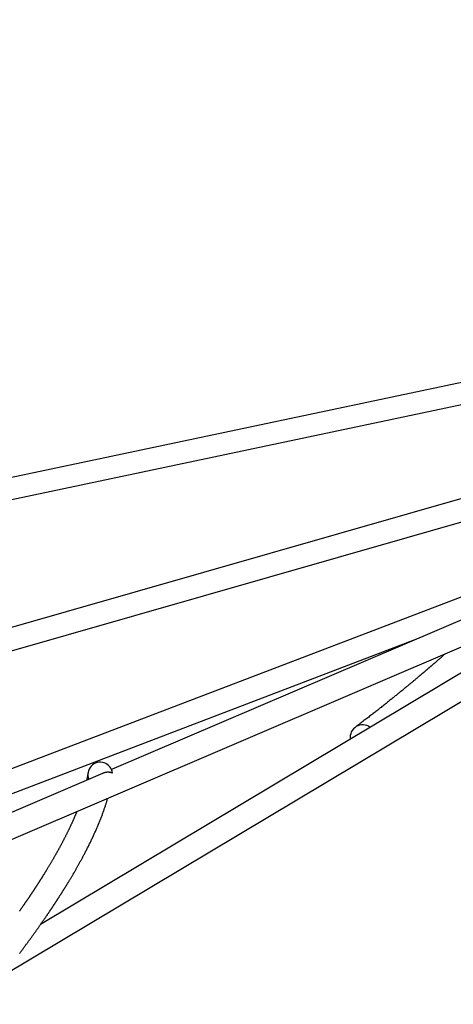
# Model space of a CAD drawing. Extents: x 4620 to 16189, y 11206 to 19991.
# Drawn here: x 12850 to 13128, y 14848 to 15478 of the extents above; entities that cross this region are included whole.
import ezdxf

# ---------------------------------------------------------------- set-up
doc = ezdxf.new("R2010")
doc.units = 0
doc.layers.add('LAYER01', color=7, linetype='Continuous')

msp = doc.modelspace()

# ---------------------------------------------------------------- linework, layer by layer
at = {"layer": 'LAYER01', "color": 7, "linetype": 'Continuous'}
for p, q in [((14031.39, 15478.45), (12908.65, 14998.5)), ((13679.78, 15328.14), (12763.05, 15066.16)), ((13316.04, 15284.88), (12710.45, 15157.14)), ((12720.38, 15145.1), (13302.9, 15267.96)), ((13454.1, 15231.67), (12527.86, 14878.03)), ((12773.01, 15054.06), (13235.49, 15186.23)), ((12597.74, 14848.24), (13337.27, 15164.37)), ((12838.3, 14866.19), (13337.91, 15164.65)), ((13230.31, 15118.65), (12863.23, 14899.37)), ((12810.04, 14969.79), (13104.41, 15082.18)), ((12902.9, 14996.04), (12592.21, 14863.23))]:
    msp.add_line(p, q, dxfattribs=at)
for points in [[(13122.51, 15072.57), (13122.31, 15072.39), (13122.1, 15072.21), (13121.9, 15072.04), (13121.7, 15071.85), (13121.49, 15071.67), (13121.28, 15071.49), (13121.06, 15071.3), (13120.84, 15071.1), (13120.61, 15070.91), (13120.38, 15070.7), (13120.15, 15070.5), (13119.91, 15070.29), (13119.66, 15070.07), (13119.41, 15069.85), (13119.15, 15069.63), (13118.89, 15069.4), (13118.63, 15069.17), (13118.36, 15068.94), (13118.09, 15068.7), (13117.81, 15068.47), (13117.54, 15068.23), (13117.27, 15068), (13117, 15067.76), (13116.74, 15067.54), (13116.48, 15067.31), (13116.22, 15067.09), (13115.97, 15066.87), (13115.73, 15066.66), (13115.49, 15066.46), (13115.26, 15066.26), (13115.03, 15066.06), (13114.82, 15065.87), (13114.61, 15065.69), (13114.4, 15065.52), (13114.21, 15065.35), (13114.02, 15065.19), (13113.84, 15065.03), (13113.66, 15064.88), (13113.49, 15064.73), (13113.33, 15064.6), (13113.17, 15064.46), (13113.02, 15064.33), (13112.88, 15064.21), (13112.74, 15064.09), (13112.6, 15063.97), (13112.47, 15063.86), (13112.35, 15063.76), (13112.23, 15063.65), (13112.11, 15063.55), (13112, 15063.46), (13111.89, 15063.36), (13111.78, 15063.27), (13111.68, 15063.18), (13111.57, 15063.09), (13111.46, 15063), (13111.35, 15062.9), (13111.24, 15062.81), (13111.12, 15062.71), (13111.01, 15062.61), (13110.88, 15062.5), (13110.76, 15062.4), (13110.63, 15062.29), (13110.5, 15062.18), (13110.37, 15062.07), (13110.23, 15061.95), (13110.1, 15061.83), (13109.95, 15061.71), (13109.81, 15061.59), (13109.66, 15061.46), (13109.51, 15061.33), (13109.35, 15061.2), (13109.19, 15061.06), (13109.03, 15060.93), (13108.87, 15060.79), (13108.7, 15060.64), (13108.53, 15060.5), (13108.35, 15060.35), (13108.17, 15060.19), (13107.98, 15060.04), (13107.79, 15059.87), (13107.59, 15059.71), (13107.39, 15059.53), (13107.18, 15059.35), (13106.96, 15059.17), (13106.74, 15058.98), (13106.51, 15058.79), (13106.27, 15058.59), (13106.03, 15058.39), (13105.78, 15058.18), (13105.53, 15057.97), (13105.27, 15057.75), (13105, 15057.52), (13104.72, 15057.29), (13104.44, 15057.05), (13104.15, 15056.81), (13103.86, 15056.56), (13103.55, 15056.31), (13103.24, 15056.05), (13102.93, 15055.79), (13102.61, 15055.52), (13102.28, 15055.24), (13101.94, 15054.96), (13101.6, 15054.68), (13101.26, 15054.39), (13100.9, 15054.1), (13100.55, 15053.81), (13100.19, 15053.51), (13099.82, 15053.2), (13099.45, 15052.89), (13099.07, 15052.58), (13098.69, 15052.27), (13098.31, 15051.95), (13097.91, 15051.63), (13097.52, 15051.3), (13097.12, 15050.97), (13096.71, 15050.63), (13096.3, 15050.3), (13095.88, 15049.95), (13095.46, 15049.61), (13095.03, 15049.26), (13094.6, 15048.91), (13094.16, 15048.55), (13093.72, 15048.19), (13093.27, 15047.82), (13092.82, 15047.46), (13092.37, 15047.09), (13091.91, 15046.71), (13091.44, 15046.34), (13090.98, 15045.96), (13090.51, 15045.58), (13090.03, 15045.2), (13089.55, 15044.81), (13089.07, 15044.42), (13088.59, 15044.03), (13088.1, 15043.64), (13087.6, 15043.24), (13087.11, 15042.85), (13086.61, 15042.45), (13086.1, 15042.04), (13085.59, 15041.64), (13085.08, 15041.23), (13084.57, 15040.82), (13084.05, 15040.41), (13083.53, 15040), (13083.01, 15039.58), (13082.48, 15039.17), (13081.95, 15038.75), (13081.41, 15038.32), (13080.87, 15037.9), (13080.33, 15037.47), (13079.78, 15037.04), (13079.23, 15036.61), (13078.67, 15036.17), (13078.11, 15035.73), (13077.54, 15035.29), (13076.97, 15034.85), (13076.4, 15034.4), (13075.82, 15033.95), (13075.23, 15033.5), (13074.64, 15033.04), (13074.05, 15032.58), (13073.45, 15032.12), (13072.85, 15031.66), (13072.25, 15031.19), (13071.64, 15030.73), (13071.02, 15030.26), (13070.41, 15029.79), (13069.79, 15029.31), (13069.16, 15028.84), (13068.54, 15028.37), (13067.91, 15027.89), (13067.28, 15027.41), (13066.65, 15026.94), (13066.02, 15026.46), (13065.38, 15025.98), (13064.75, 15025.5)], [(12893.6, 14996.45), (12893.56, 14996.19), (12893.52, 14995.93), (12893.48, 14995.67), (12893.44, 14995.42), (12893.4, 14995.17), (12893.36, 14994.92), (12893.32, 14994.68), (12893.28, 14994.44), (12893.24, 14994.22), (12893.2, 14994), (12893.16, 14993.79), (12893.12, 14993.59), (12893.09, 14993.39), (12893.05, 14993.2), (12893.02, 14993.03), (12892.98, 14992.85), (12892.95, 14992.69), (12892.92, 14992.54), (12892.88, 14992.39), (12892.85, 14992.24), (12892.82, 14992.1), (12892.79, 14991.96), (12892.76, 14991.83), (12892.73, 14991.69)], [(12909.3, 14996.24), (12909.12, 14996.29), (12908.95, 14996.35), (12908.77, 14996.4), (12908.6, 14996.45), (12908.42, 14996.5), (12908.25, 14996.54), (12908.07, 14996.58), (12907.9, 14996.62), (12907.72, 14996.65), (12907.54, 14996.68), (12907.37, 14996.7), (12907.19, 14996.72), (12907.02, 14996.73), (12906.84, 14996.75), (12906.67, 14996.75), (12906.5, 14996.75), (12906.32, 14996.75), (12906.15, 14996.75), (12905.98, 14996.75), (12905.82, 14996.74), (12905.65, 14996.72), (12905.48, 14996.71), (12905.32, 14996.69), (12905.16, 14996.67), (12905, 14996.65), (12904.84, 14996.62), (12904.69, 14996.6), (12904.54, 14996.57), (12904.39, 14996.53), (12904.24, 14996.5), (12904.1, 14996.46), (12903.96, 14996.42), (12903.82, 14996.38), (12903.69, 14996.33), (12903.55, 14996.28), (12903.42, 14996.23), (12903.29, 14996.18), (12903.17, 14996.13), (12903.04, 14996.08), (12902.91, 14996.02)], [(12849.7, 14880.79), (12850.03, 14881.23), (12850.36, 14881.66), (12850.68, 14882.09), (12851, 14882.52), (12851.31, 14882.94), (12851.63, 14883.36), (12851.94, 14883.78), (12852.25, 14884.19), (12852.55, 14884.6), (12852.86, 14885.01), (12853.16, 14885.42), (12853.46, 14885.83), (12853.76, 14886.24), (12854.06, 14886.64), (12854.36, 14887.05), (12854.66, 14887.45), (12854.96, 14887.86), (12855.25, 14888.26), (12855.55, 14888.66), (12855.84, 14889.06), (12856.13, 14889.46), (12856.42, 14889.86), (12856.71, 14890.25), (12857, 14890.65), (12857.28, 14891.04), (12857.57, 14891.44), (12857.85, 14891.83), (12858.14, 14892.22), (12858.42, 14892.61), (12858.7, 14892.99), (12858.97, 14893.38), (12859.25, 14893.76), (12859.52, 14894.14), (12859.79, 14894.52), (12860.05, 14894.89), (12860.32, 14895.26), (12860.58, 14895.62), (12860.83, 14895.98), (12861.09, 14896.34), (12861.34, 14896.69), (12861.58, 14897.03), (12861.83, 14897.38), (12862.07, 14897.72), (12862.3, 14898.05), (12862.54, 14898.38), (12862.77, 14898.71), (12863, 14899.03), (12863.22, 14899.35), (12863.44, 14899.67), (12863.66, 14899.98), (12863.88, 14900.29), (12864.09, 14900.6), (12864.3, 14900.9), (12864.51, 14901.2), (12864.72, 14901.49), (12864.92, 14901.79), (12865.12, 14902.08), (12865.32, 14902.36), (12865.52, 14902.65), (12865.71, 14902.93), (12865.9, 14903.2), (12866.09, 14903.48), (12866.28, 14903.75), (12866.46, 14904.02), (12866.65, 14904.29), (12866.83, 14904.55), (12867.01, 14904.82), (12867.19, 14905.08), (12867.36, 14905.33), (12867.54, 14905.59), (12867.71, 14905.84), (12867.88, 14906.09), (12868.05, 14906.34), (12868.22, 14906.59), (12868.38, 14906.83), (12868.55, 14907.07), (12868.71, 14907.31), (12868.87, 14907.55), (12869.03, 14907.78), (12869.19, 14908.02), (12869.34, 14908.25), (12869.5, 14908.47), (12869.65, 14908.7), (12869.8, 14908.92), (12869.95, 14909.15), (12870.09, 14909.37), (12870.24, 14909.58), (12870.38, 14909.8), (12870.53, 14910.01), (12870.67, 14910.22), (12870.81, 14910.43), (12870.95, 14910.64), (12871.08, 14910.84), (12871.22, 14911.05), (12871.35, 14911.25), (12871.48, 14911.45), (12871.61, 14911.64), (12871.74, 14911.84), (12871.87, 14912.03), (12872, 14912.23), (12872.12, 14912.42), (12872.25, 14912.61), (12872.37, 14912.8), (12872.5, 14912.98), (12872.62, 14913.17), (12872.74, 14913.36), (12872.87, 14913.55), (12872.99, 14913.73), (12873.11, 14913.92), (12873.24, 14914.11), (12873.36, 14914.3), (12873.48, 14914.49), (12873.61, 14914.68), (12873.74, 14914.87), (12873.86, 14915.07), (12873.99, 14915.26), (12874.12, 14915.46), (12874.25, 14915.66), (12874.38, 14915.86), (12874.51, 14916.07), (12874.65, 14916.28), (12874.78, 14916.49), (12874.92, 14916.7), (12875.06, 14916.91), (12875.2, 14917.13), (12875.34, 14917.35), (12875.49, 14917.58), (12875.63, 14917.8), (12875.78, 14918.03), (12875.92, 14918.26), (12876.07, 14918.49), (12876.22, 14918.72), (12876.36, 14918.95), (12876.51, 14919.18), (12876.66, 14919.41), (12876.8, 14919.64), (12876.95, 14919.88), (12877.1, 14920.11), (12877.24, 14920.34), (12877.39, 14920.57), (12877.54, 14920.8), (12877.68, 14921.04), (12877.83, 14921.27), (12877.97, 14921.5), (12878.12, 14921.73), (12878.26, 14921.96), (12878.41, 14922.19), (12878.55, 14922.42), (12878.69, 14922.65), (12878.84, 14922.88), (12878.98, 14923.11), (12879.12, 14923.34), (12879.27, 14923.57), (12879.41, 14923.8), (12879.55, 14924.03), (12879.7, 14924.27), (12879.84, 14924.5), (12879.99, 14924.74), (12880.13, 14924.97), (12880.28, 14925.22), (12880.43, 14925.46), (12880.59, 14925.72), (12880.74, 14925.97), (12880.9, 14926.24), (12881.07, 14926.51), (12881.24, 14926.79), (12881.41, 14927.08), (12881.59, 14927.37), (12881.77, 14927.67), (12881.96, 14927.98), (12882.15, 14928.29), (12882.34, 14928.61), (12882.53, 14928.94), (12882.73, 14929.27), (12882.93, 14929.6), (12883.13, 14929.94), (12883.34, 14930.29), (12883.55, 14930.64), (12883.76, 14931), (12883.97, 14931.36), (12884.18, 14931.72), (12884.4, 14932.09), (12884.61, 14932.46), (12884.83, 14932.83), (12885.05, 14933.2), (12885.26, 14933.57), (12885.48, 14933.94), (12885.69, 14934.31), (12885.9, 14934.68), (12886.1, 14935.04), (12886.31, 14935.4), (12886.51, 14935.76), (12886.72, 14936.12), (12886.92, 14936.48), (12887.13, 14936.84), (12887.34, 14937.21), (12887.55, 14937.59), (12887.76, 14937.97), (12887.97, 14938.35), (12888.19, 14938.74), (12888.41, 14939.14), (12888.63, 14939.54), (12888.86, 14939.95), (12889.08, 14940.36), (12889.31, 14940.78), (12889.55, 14941.21), (12889.78, 14941.65), (12890.02, 14942.09), (12890.26, 14942.54), (12890.51, 14942.99), (12890.75, 14943.46), (12891, 14943.93), (12891.26, 14944.41), (12891.51, 14944.9), (12891.77, 14945.39), (12892.03, 14945.89), (12892.29, 14946.39), (12892.55, 14946.89), (12892.81, 14947.4), (12893.07, 14947.91), (12893.33, 14948.43), (12893.59, 14948.94), (12893.85, 14949.45), (12894.11, 14949.97), (12894.36, 14950.48), (12894.62, 14951), (12894.87, 14951.52), (12895.13, 14952.03), (12895.38, 14952.55), (12895.63, 14953.07), (12895.88, 14953.59), (12896.13, 14954.11), (12896.37, 14954.63), (12896.62, 14955.16), (12896.86, 14955.68), (12897.1, 14956.2), (12897.35, 14956.72), (12897.58, 14957.25), (12897.82, 14957.77), (12898.06, 14958.29), (12898.29, 14958.81), (12898.53, 14959.34), (12898.76, 14959.86), (12898.98, 14960.38), (12899.21, 14960.9), (12899.44, 14961.42), (12899.66, 14961.94), (12899.88, 14962.46), (12900.1, 14962.98), (12900.32, 14963.5), (12900.53, 14964.02), (12900.74, 14964.54), (12900.96, 14965.06), (12901.16, 14965.57), (12901.37, 14966.09), (12901.58, 14966.61), (12901.78, 14967.13), (12901.98, 14967.64), (12902.18, 14968.16), (12902.38, 14968.68), (12902.58, 14969.19), (12902.77, 14969.71), (12902.96, 14970.22), (12903.15, 14970.74), (12903.33, 14971.25), (12903.51, 14971.75), (12903.69, 14972.26), (12903.87, 14972.76), (12904.04, 14973.25), (12904.21, 14973.74), (12904.38, 14974.23), (12904.54, 14974.71), (12904.7, 14975.18), (12904.85, 14975.65), (12905, 14976.12), (12905.15, 14976.57), (12905.29, 14977.03), (12905.43, 14977.48), (12905.56, 14977.92), (12905.69, 14978.36), (12905.82, 14978.8), (12905.95, 14979.24), (12906.08, 14979.67), (12906.21, 14980.11)], [(12886.4, 14971.64), (12886.32, 14971.45), (12886.25, 14971.26), (12886.17, 14971.07), (12886.09, 14970.87), (12886.01, 14970.67), (12885.93, 14970.47), (12885.84, 14970.26), (12885.75, 14970.05), (12885.66, 14969.82), (12885.57, 14969.59), (12885.47, 14969.35), (12885.36, 14969.11), (12885.25, 14968.86), (12885.14, 14968.6), (12885.03, 14968.33), (12884.91, 14968.05), (12884.79, 14967.77), (12884.66, 14967.48), (12884.53, 14967.18), (12884.4, 14966.88), (12884.27, 14966.57), (12884.13, 14966.26), (12883.99, 14965.95), (12883.85, 14965.63), (12883.71, 14965.32), (12883.56, 14965), (12883.42, 14964.68), (12883.27, 14964.36), (12883.13, 14964.03), (12882.98, 14963.71), (12882.83, 14963.39), (12882.68, 14963.06), (12882.53, 14962.73), (12882.37, 14962.4), (12882.22, 14962.07), (12882.06, 14961.74), (12881.91, 14961.41), (12881.75, 14961.08), (12881.59, 14960.74), (12881.43, 14960.41), (12881.27, 14960.07), (12881.1, 14959.73), (12880.94, 14959.39), (12880.77, 14959.05), (12880.61, 14958.71), (12880.44, 14958.37), (12880.27, 14958.03), (12880.1, 14957.68), (12879.93, 14957.34), (12879.76, 14957), (12879.59, 14956.65), (12879.41, 14956.31), (12879.24, 14955.97), (12879.07, 14955.63), (12878.89, 14955.28), (12878.72, 14954.94), (12878.55, 14954.6), (12878.37, 14954.26), (12878.2, 14953.93), (12878.02, 14953.59), (12877.85, 14953.25), (12877.67, 14952.92), (12877.5, 14952.59), (12877.33, 14952.26), (12877.15, 14951.93), (12876.98, 14951.6), (12876.81, 14951.27), (12876.63, 14950.95), (12876.46, 14950.62), (12876.29, 14950.3), (12876.12, 14949.98), (12875.95, 14949.67), (12875.77, 14949.35), (12875.6, 14949.04), (12875.43, 14948.72), (12875.26, 14948.41), (12875.1, 14948.1), (12874.93, 14947.79), (12874.76, 14947.49), (12874.59, 14947.18), (12874.42, 14946.88), (12874.25, 14946.57), (12874.08, 14946.27), (12873.92, 14945.97), (12873.75, 14945.67), (12873.58, 14945.36), (12873.4, 14945.06), (12873.23, 14944.75), (12873.06, 14944.44), (12872.88, 14944.13), (12872.7, 14943.82), (12872.52, 14943.5), (12872.34, 14943.18), (12872.16, 14942.86), (12871.97, 14942.54), (12871.78, 14942.21), (12871.59, 14941.88), (12871.4, 14941.55), (12871.21, 14941.21), (12871.01, 14940.87), (12870.81, 14940.53), (12870.61, 14940.19), (12870.4, 14939.84), (12870.2, 14939.48), (12869.99, 14939.13), (12869.77, 14938.77), (12869.56, 14938.4), (12869.35, 14938.04), (12869.13, 14937.68), (12868.92, 14937.33), (12868.71, 14936.98), (12868.5, 14936.63), (12868.3, 14936.29), (12868.1, 14935.96), (12867.9, 14935.63), (12867.71, 14935.31), (12867.52, 14935), (12867.33, 14934.7), (12867.15, 14934.4), (12866.97, 14934.11), (12866.8, 14933.83), (12866.63, 14933.55), (12866.47, 14933.29), (12866.31, 14933.03), (12866.15, 14932.77), (12866, 14932.53), (12865.85, 14932.29), (12865.71, 14932.06), (12865.57, 14931.84), (12865.44, 14931.62), (12865.31, 14931.41), (12865.18, 14931.21), (12865.06, 14931.01), (12864.93, 14930.81), (12864.81, 14930.61), (12864.69, 14930.41), (12864.56, 14930.22), (12864.44, 14930.02), (12864.31, 14929.82), (12864.19, 14929.62), (12864.06, 14929.42), (12863.94, 14929.23), (12863.81, 14929.03), (12863.69, 14928.83), (12863.56, 14928.63), (12863.44, 14928.43), (12863.31, 14928.24), (12863.19, 14928.04), (12863.06, 14927.85), (12862.94, 14927.65), (12862.82, 14927.46), (12862.69, 14927.26), (12862.57, 14927.07), (12862.45, 14926.88), (12862.33, 14926.69), (12862.21, 14926.51), (12862.09, 14926.32), (12861.97, 14926.13), (12861.85, 14925.95), (12861.74, 14925.77), (12861.62, 14925.59), (12861.51, 14925.41), (12861.39, 14925.24), (12861.28, 14925.06), (12861.17, 14924.89), (12861.06, 14924.72), (12860.95, 14924.55), (12860.84, 14924.38), (12860.73, 14924.22), (12860.62, 14924.05), (12860.52, 14923.89), (12860.41, 14923.73), (12860.31, 14923.57), (12860.21, 14923.41), (12860.1, 14923.25), (12860, 14923.1), (12859.9, 14922.94), (12859.8, 14922.79), (12859.7, 14922.63), (12859.6, 14922.48), (12859.5, 14922.33), (12859.4, 14922.18), (12859.3, 14922.02), (12859.2, 14921.87), (12859.09, 14921.71), (12858.99, 14921.56), (12858.89, 14921.4), (12858.79, 14921.25), (12858.68, 14921.09), (12858.58, 14920.93), (12858.47, 14920.77), (12858.36, 14920.61), (12858.25, 14920.44), (12858.14, 14920.27), (12858.03, 14920.1), (12857.92, 14919.93), (12857.8, 14919.76), (12857.68, 14919.58), (12857.56, 14919.41), (12857.44, 14919.23), (12857.32, 14919.04), (12857.2, 14918.86), (12857.07, 14918.67), (12856.94, 14918.48), (12856.81, 14918.28), (12856.68, 14918.09), (12856.55, 14917.89), (12856.41, 14917.69), (12856.28, 14917.49), (12856.14, 14917.28), (12856, 14917.08), (12855.86, 14916.87), (12855.72, 14916.66), (12855.58, 14916.45), (12855.43, 14916.24), (12855.29, 14916.02), (12855.14, 14915.81), (12855, 14915.59), (12854.85, 14915.38), (12854.7, 14915.16), (12854.55, 14914.94), (12854.4, 14914.72), (12854.25, 14914.49), (12854.09, 14914.27), (12853.94, 14914.04), (12853.79, 14913.82), (12853.63, 14913.59), (12853.47, 14913.36), (12853.31, 14913.13), (12853.15, 14912.9), (12852.99, 14912.67), (12852.83, 14912.43), (12852.67, 14912.2), (12852.51, 14911.96), (12852.35, 14911.73), (12852.18, 14911.49), (12852.02, 14911.25), (12851.85, 14911.01), (12851.68, 14910.77), (12851.52, 14910.53), (12851.35, 14910.29), (12851.18, 14910.05), (12851.01, 14909.81), (12850.84, 14909.57), (12850.67, 14909.32), (12850.5, 14909.08), (12850.33, 14908.84), (12850.16, 14908.6), (12849.99, 14908.36), (12849.82, 14908.12), (12849.66, 14907.88)]]:
    msp.add_lwpolyline(points, dxfattribs=at)
for centre, radius, start, end in [((13069.57, 15019.14), 7.99, 52.92574, 188.78006), ((12901.44, 14995.3), 7.91, 6.82474, 202.37067)]:
    msp.add_arc(centre, radius, start, end, dxfattribs=at)

doc.saveas('drawing.dxf')
